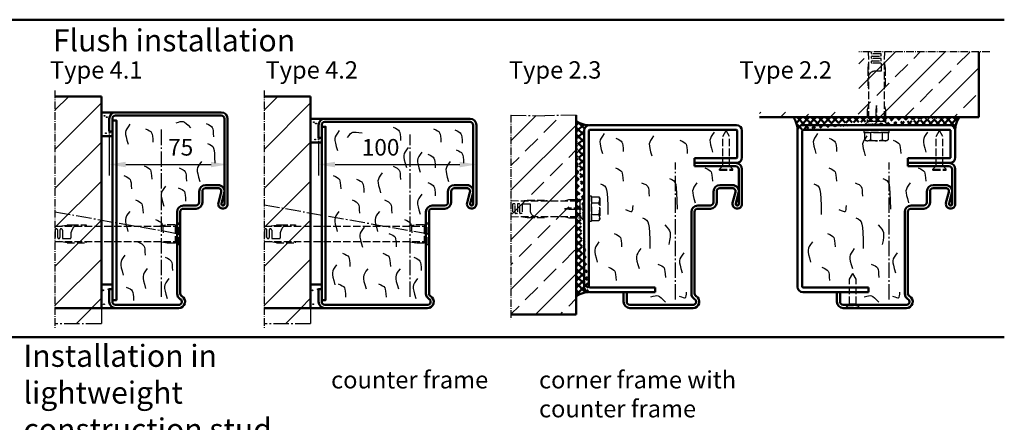
# Model space of a CAD drawing. Extents: x 934 to 12150, y -7259 to 4670.
# Drawn here: x 11526 to 12150, y -2214 to -1959 of the extents above; entities that cross this region are included whole.
import ezdxf

# ---------------------------------------------------------------- set-up
doc = ezdxf.new("R2010")
doc.units = 0
for name, pattern in [('AM_DIN_F_W050', [6.25, 4.75, -1.5]), ('AM_DIN_G_W050', [13.75, 9.75, -1.5, 1, -1.5]), ('AM_DIN_G_W050x2', [6.875, 4.75, -0.875, 0.375, -0.875]), ('SOLID', [0])]:
    doc.linetypes.add(name, pattern=pattern)
doc.layers.get('0').update_dxf_attribs({"linetype": 'CONTINUOUS'})
doc.layers.get('DEFPOINTS').update_dxf_attribs({"linetype": 'CONTINUOUS'})
doc.layers.add('0N', color=7, linetype='CONTINUOUS')
doc.layers.add('40', color=12, linetype='CONTINUOUS')
for name, color, linetype, lineweight in [('AM_0', 7, 'CONTINUOUS', 50), ('AM_0N', 7, 'CONTINUOUS', 50), ('AM_2', 5, 'CONTINUOUS', 50), ('AM_3', 6, 'AM_DIN_F_W050', 25), ('AM_4', 3, 'CONTINUOUS', 25), ('AM_5', 3, 'CONTINUOUS', 25), ('AM_6', 2, 'CONTINUOUS', 35), ('AM_7', 4, 'AM_DIN_G_W050', 25), ('AM_8', 1, 'CONTINUOUS', 25)]:
    doc.layers.add(name, color=color, linetype=linetype, lineweight=lineweight)
doc.styles.get("Standard").update_dxf_attribs({"font": 'arial.ttf'})
doc.dimstyles.new('AM_DIN$0', dxfattribs={"dimscale": 0, "dimtxt": 2.5, "dimasz": 2.5, "dimexe": 1, "dimexo": 1, "dimgap": 0.6, "dimtad": 1, "dimdsep": 46, "dimtxsty": 'Standard', "dimcen": 0, "dimclrd": 256, "dimclre": 256, "dimclrt": 2, "dimadec": 0, "dimazin": 2, "dimtp": 0.1, "dimtm": 0.1, "dimtfac": 0.71, "dimtmove": 0, "dimatfit": 3, "dimfxl": 1, "dimlwd": -1, "dimlwe": -1, "dimarcsym": 0})

# ---------------------------------------------------------------- blocks, each defined once
blk = doc.blocks.new('Blockzarge_2-3')
at = {"layer": '40', "linetype": 'SOLID'}
blk.add_point((150.4, 68.07), dxfattribs=at)
at = {"layer": 'AM_0'}
for p, q in [((50.4, 114.57), (50.4, 15.57)), ((53.4, 15.57), (53.4, 114.57)), ((146.9, 118.07), (53.9, 118.07)), ((53.9, 115.07), (146.9, 115.07)), ((147.4, 97.57), (147.4, 114.57)), ((150.4, 97.57), (150.4, 114.57)), ((120.4, 97.07), (146.9, 97.07)), ((120.4, 94.07), (120.4, 97.07)), ((142.5, 94.07), (146.4, 94.07)), ((95.4, 15.07), (53.9, 15.07)), ((95.4, 12.07), (95.4, 15.07)), ((53.9, 12.07), (95.4, 12.07))]:
    blk.add_line(p, q, dxfattribs=at)
at = {"layer": 'AM_0', "linetype": 'SOLID'}
for p, q in [((120.4, 94.07), (146.9, 94.07)), ((120.4, 92.07), (120.4, 94.07)), ((120.4, 94.07), (138.3, 94.07)), ((120.4, 92.07), (146.4, 92.07)), ((148.4, 68.07), (148.4, 90.07)), ((150.4, 68.07), (150.4, 90.07)), ((132.4, 69.07), (132.4, 76.07)), ((134.4, 69.07), (134.4, 76.07)), ((136.4, 80.07), (144.4, 80.07)), ((136.4, 78.07), (144.4, 78.07)), ((144.5, 68.86), (146.33, 75.55)), ((146.43, 68.34), (148.25, 75.02)), ((118.4, 11.27), (118.4, 63.07)), ((120.4, 11.27), (120.4, 63.07)), ((122.4, 67.07), (130.4, 67.07)), ((122.4, 65.07), (130.4, 65.07)), ((75.4, 6.07), (75.4, 12.07)), ((75.4, 12.07), (77.4, 12.07)), ((77.4, 6.07), (77.4, 12.07)), ((79.4, 4.07), (119.4, 4.07)), ((79.4, 2.07), (81.2, 2.07)), ((79.4, 2.07), (81.2, 2.07)), ((89.6, 2.07), (119.4, 2.07)), ((89.6, 2.07), (119.4, 2.07))]:
    blk.add_line(p, q, dxfattribs=at)
at = {"layer": 'AM_0'}
for centre, radius, start, end in [((53.9, 114.57), 3.5, 90, 180), ((53.9, 114.57), 0.5, 90, 180), ((146.9, 114.57), 3.5, 0, 90), ((146.9, 114.57), 0.5, 0, 90), ((146.9, 97.57), 3.5, 270, 0), ((146.9, 97.57), 0.5, 270, 0), ((53.9, 15.57), 3.5, 180, 270), ((53.9, 15.57), 0.5, 180, 270)]:
    blk.add_arc(centre, radius, start, end, dxfattribs=at)
at = {"layer": 'AM_0', "linetype": 'SOLID'}
for centre, radius, start, end in [((146.4, 90.07), 4, 0, 90), ((146.4, 90.07), 2, 0, 90), ((136.4, 76.07), 4, 90, 180), ((136.4, 76.07), 2, 90, 180), ((144.4, 76.07), 4, 344.73852, 90), ((144.4, 76.07), 2, 344.73852, 90), ((130.4, 69.07), 2, 270, 0), ((130.4, 69.07), 4, 270, 0), ((147.4, 68.07), 3, 164.73852, 0), ((122.4, 63.07), 4, 90, 180), ((122.4, 63.07), 2, 90, 180), ((147.4, 68.07), 1, 164.73852, 0), ((122.4, 11.27), 4, 180, 240), ((119.4, 6.07), 4, 270, 60), ((119.4, 6.07), 4, 270, 60), ((119.4, 6.07), 2, 270, 60), ((122.4, 11.27), 2, 180, 240), ((79.4, 6.07), 4, 180, 270), ((79.4, 6.07), 2, 180, 270)]:
    blk.add_arc(centre, radius, start, end, dxfattribs=at)
at = {"layer": 'AM_0'}
for points in [[(75.4, 9.07), (74.02, 11.85), (74.65, 12.07), (75.4, 9.07)], [(75.4, 12.07), (75.4, 9.07), (74.65, 12.07), (75.4, 12.07)]]:
    blk.add_solid(points, dxfattribs=at)
at = {"layer": 'AM_0N'}
blk.add_line((81.2, 2.07), (89.6, 2.07), dxfattribs=at)
at = {"layer": 'AM_3'}
for p, q in [((138.3, 110.87), (140.4, 114.57)), ((142.5, 110.87), (140.4, 114.57)), ((138.3, 92.17), (138.3, 110.87)), ((142.5, 92.17), (142.5, 110.87)), ((138.3, 92.17), (136.2, 90.07)), ((136.2, 90.07), (144.6, 90.07)), ((136.2, 89.57), (136.2, 90.07)), ((136.2, 89.57), (144.6, 89.57)), ((138.3, 92.17), (142.5, 92.17)), ((142.5, 92.17), (144.6, 90.07)), ((144.6, 89.57), (144.6, 90.07))]:
    blk.add_line(p, q, dxfattribs=at)
at = {"layer": 'AM_4', "color": 1}
for points in [[(63.18, 112.68), (62.04, 111.11), (61.22, 109.84), (60.69, 108.7), (60.45, 107.57), (60.48, 106.27), (60.77, 104.68), (61.31, 102.63), (62.08, 99.98)], [(132.88, 113.6), (131.75, 112.04), (130.92, 110.76), (130.4, 109.63), (130.15, 108.49), (130.19, 107.2), (130.48, 105.6), (131.01, 103.55), (131.78, 100.91)], [(70.45, 109.75), (71.9, 109.12), (73, 108.56), (73.79, 107.98), (74.33, 107.28), (74.69, 106.36), (74.91, 105.12), (75.05, 103.46), (75.16, 101.29)], [(94.43, 111.22), (93.29, 109.65), (92.47, 108.38), (91.95, 107.24), (91.7, 106.11), (91.74, 104.81), (92.03, 103.22), (92.56, 101.17), (93.33, 98.52)], [(111.09, 108.48), (112.54, 107.85), (113.64, 107.29), (114.43, 106.71), (114.98, 106.01), (115.33, 105.09), (115.55, 103.85), (115.69, 102.19), (115.8, 100.02)], [(70.37, 90.93), (71.82, 90.29), (72.91, 89.74), (73.7, 89.16), (74.25, 88.46), (74.6, 87.54), (74.82, 86.3), (74.96, 84.64), (75.07, 82.46)], [(126.94, 90.95), (128.39, 90.32), (129.48, 89.76), (130.27, 89.18), (130.82, 88.48), (131.17, 87.56), (131.39, 86.32), (131.53, 84.67), (131.64, 82.49)], [(86.87, 81.51), (88.32, 80.88), (89.41, 80.32), (90.21, 79.74), (90.75, 79.04), (91.11, 78.12), (91.33, 76.88), (91.46, 75.22), (91.58, 73.04)], [(104.55, 84.23), (106, 83.58), (107.1, 82.87), (107.89, 81.88), (108.43, 80.39), (108.79, 78.16), (109.01, 74.96), (109.15, 70.58), (109.26, 64.77)], [(121.88, 81.52), (120.75, 79.95), (119.92, 78.68), (119.4, 77.54), (119.16, 76.41), (119.19, 75.11), (119.48, 73.52), (120.01, 71.47), (120.78, 68.82)], [(60.75, 80.85), (62.2, 80.19), (63.3, 79.48), (64.09, 78.5), (64.63, 77), (64.99, 74.77), (65.21, 71.58), (65.35, 67.19), (65.46, 61.38)], [(76.72, 64.48), (78.17, 63.87), (79.27, 63.46), (80.06, 63.29), (80.61, 63.39), (80.96, 63.78), (81.18, 64.49), (81.32, 65.56), (81.43, 67.02)], [(87.38, 59.19), (88.83, 58.54), (89.92, 57.83), (90.72, 56.84), (91.26, 55.35), (91.62, 53.12), (91.84, 49.92), (91.97, 45.54), (92.09, 39.73)], [(101.53, 54.75), (102.85, 53.33), (103.82, 52.17), (104.48, 51.11), (104.86, 50.01), (104.98, 48.72), (104.89, 47.1), (104.6, 45), (104.16, 42.28)], [(59.84, 43.96), (58.7, 42.39), (57.88, 41.11), (57.35, 39.98), (57.11, 38.84), (57.14, 37.55), (57.43, 35.95), (57.97, 33.91), (58.74, 31.26)], [(69.49, 49.28), (70.94, 48.65), (72.04, 48.09), (72.83, 47.51), (73.38, 46.81), (73.73, 45.89), (73.95, 44.65), (74.09, 43), (74.2, 40.82)], [(86.31, 39.77), (85.17, 38.2), (84.35, 36.92), (83.82, 35.79), (83.58, 34.65), (83.61, 33.36), (83.9, 31.77), (84.44, 29.72), (85.21, 27.07)], [(113.59, 37.18), (112.45, 35.62), (111.63, 34.34), (111.1, 33.21), (110.86, 32.07), (110.89, 30.78), (111.18, 29.18), (111.72, 27.14), (112.49, 24.49)], [(65.94, 27.93), (67.39, 27.3), (68.48, 26.74), (69.27, 26.16), (69.82, 25.46), (70.18, 24.54), (70.39, 23.3), (70.53, 21.64), (70.64, 19.47)], [(97.19, 29.98), (98.64, 29.34), (99.73, 28.79), (100.53, 28.21), (101.07, 27.51), (101.43, 26.59), (101.64, 25.35), (101.78, 23.69), (101.89, 21.51)], [(92.76, 9.14), (94.26, 9.62), (95.45, 9.92), (96.43, 10.01), (97.3, 9.84), (98.18, 9.38), (99.16, 8.59), (100.35, 7.43), (101.87, 5.87)], [(110.63, 9.7), (112.08, 9.09), (113.18, 8.69), (113.97, 8.51), (114.51, 8.61), (114.87, 9), (115.09, 9.72), (115.23, 10.78), (115.34, 12.24)]]:
    blk.add_lwpolyline(points, dxfattribs=at)
at = {"layer": 'AM_7'}
blk.add_line((108.4, 7.51), (108.4, 94.27), dxfattribs=at)
blk = doc.blocks.new('Sechkantkopf')
for p, q in [((1.6, 7.51), (1.6, -7.51)), ((1.6, 7.51), (6.32, 7.51)), ((6.32, 7.51), (6.9, 6.5)), ((6.9, 6.5), (6.9, -6.5)), ((1.6, 3.75), (6.32, 3.75)), ((1.6, -3.75), (6.32, -3.75)), ((1.6, -7.51), (6.32, -7.51)), ((6.9, -6.5), (6.32, -7.51))]:
    blk.add_line(p, q)
blk.add_lwpolyline([(0, -8), (1.6, -8), (1.6, 8), (0, 8)], close=True)
for centre, radius, start, end in [((3.58, 5.63), 3.32, 325.55313, 25.55313), ((-5.51, 0), 12.41, 342.38753, 17.61247), ((3.58, -5.63), 3.32, 334.44687, 34.44687)]:
    blk.add_arc(centre, radius, start, end)
blk = doc.blocks.new('Blockzarge_2-2')
at = {"layer": '40', "linetype": 'SOLID'}
blk.add_point((150.4, 68.07), dxfattribs=at)
at = {"layer": 'AM_0'}
for p, q in [((50.4, 114.57), (50.4, 15.57)), ((53.4, 15.57), (53.4, 114.57)), ((146.9, 118.07), (53.9, 118.07)), ((53.9, 115.07), (146.9, 115.07)), ((147.4, 97.57), (147.4, 114.57)), ((150.4, 97.57), (150.4, 114.57)), ((120.4, 97.07), (146.9, 97.07)), ((120.4, 94.07), (120.4, 97.07)), ((142.5, 94.07), (146.4, 94.07)), ((95.4, 15.07), (53.9, 15.07)), ((95.4, 12.07), (95.4, 15.07)), ((53.9, 12.07), (95.4, 12.07))]:
    blk.add_line(p, q, dxfattribs=at)
at = {"layer": 'AM_0', "linetype": 'SOLID'}
for p, q in [((120.4, 94.07), (146.9, 94.07)), ((120.4, 92.07), (120.4, 94.07)), ((120.4, 94.07), (138.3, 94.07)), ((120.4, 92.07), (146.4, 92.07)), ((148.4, 68.07), (148.4, 90.07)), ((150.4, 68.07), (150.4, 90.07)), ((132.4, 69.07), (132.4, 76.07)), ((134.4, 69.07), (134.4, 76.07)), ((136.4, 80.07), (144.4, 80.07)), ((136.4, 78.07), (144.4, 78.07)), ((144.5, 68.86), (146.33, 75.55)), ((146.43, 68.34), (148.25, 75.02)), ((118.4, 11.27), (118.4, 63.07)), ((120.4, 11.27), (120.4, 63.07)), ((122.4, 67.07), (130.4, 67.07)), ((122.4, 65.07), (130.4, 65.07)), ((75.4, 6.07), (75.4, 12.07)), ((75.4, 12.07), (77.4, 12.07)), ((77.4, 6.07), (77.4, 12.07)), ((79.4, 4.07), (119.4, 4.07)), ((79.4, 2.07), (81.2, 2.07)), ((79.4, 2.07), (81.2, 2.07)), ((89.6, 2.07), (119.4, 2.07)), ((89.6, 2.07), (119.4, 2.07))]:
    blk.add_line(p, q, dxfattribs=at)
at = {"layer": 'AM_0'}
for centre, radius, start, end in [((53.9, 114.57), 3.5, 90, 180), ((53.9, 114.57), 0.5, 90, 180), ((146.9, 114.57), 3.5, 0, 90), ((146.9, 114.57), 0.5, 0, 90), ((146.9, 97.57), 3.5, 270, 0), ((146.9, 97.57), 0.5, 270, 0), ((53.9, 15.57), 3.5, 180, 270), ((53.9, 15.57), 0.5, 180, 270)]:
    blk.add_arc(centre, radius, start, end, dxfattribs=at)
at = {"layer": 'AM_0', "linetype": 'SOLID'}
for centre, radius, start, end in [((146.4, 90.07), 4, 0, 90), ((146.4, 90.07), 2, 0, 90), ((136.4, 76.07), 4, 90, 180), ((136.4, 76.07), 2, 90, 180), ((144.4, 76.07), 4, 344.73852, 90), ((144.4, 76.07), 2, 344.73852, 90), ((130.4, 69.07), 2, 270, 0), ((130.4, 69.07), 4, 270, 0), ((147.4, 68.07), 3, 164.73852, 0), ((122.4, 63.07), 4, 90, 180), ((122.4, 63.07), 2, 90, 180), ((147.4, 68.07), 1, 164.73852, 0), ((122.4, 11.27), 4, 180, 240), ((119.4, 6.07), 4, 270, 60), ((119.4, 6.07), 4, 270, 60), ((119.4, 6.07), 2, 270, 60), ((122.4, 11.27), 2, 180, 240), ((79.4, 6.07), 4, 180, 270), ((79.4, 6.07), 2, 180, 270)]:
    blk.add_arc(centre, radius, start, end, dxfattribs=at)
at = {"layer": 'AM_0N'}
blk.add_line((81.2, 2.07), (89.6, 2.07), dxfattribs=at)
at = {"layer": 'AM_3'}
for p, q in [((138.3, 110.87), (140.4, 114.57)), ((142.5, 110.87), (140.4, 114.57)), ((138.3, 92.17), (138.3, 110.87)), ((142.5, 92.17), (142.5, 110.87)), ((138.3, 92.17), (136.2, 90.07)), ((136.2, 90.07), (144.6, 90.07)), ((136.2, 89.57), (136.2, 90.07)), ((136.2, 89.57), (144.6, 89.57)), ((138.3, 92.17), (142.5, 92.17)), ((142.5, 92.17), (144.6, 90.07)), ((144.6, 89.57), (144.6, 90.07)), ((83.3, 20.37), (85.4, 24.07)), ((83.3, 4.67), (83.3, 20.37)), ((87.5, 20.37), (85.4, 24.07)), ((87.5, 4.67), (87.5, 20.37)), ((83.3, 4.67), (81.2, 2.57)), ((81.2, 2.57), (89.6, 2.57)), ((81.2, 2.07), (81.2, 2.57)), ((83.3, 4.67), (87.5, 4.67)), ((87.5, 4.67), (89.6, 2.57)), ((89.6, 2.07), (89.6, 2.57))]:
    blk.add_line(p, q, dxfattribs=at)
at = {"layer": 'AM_4', "color": 1}
for points in [[(63.18, 112.68), (62.04, 111.11), (61.22, 109.84), (60.69, 108.7), (60.45, 107.57), (60.48, 106.27), (60.77, 104.68), (61.31, 102.63), (62.08, 99.98)], [(132.88, 113.6), (131.75, 112.04), (130.92, 110.76), (130.4, 109.63), (130.15, 108.49), (130.19, 107.2), (130.48, 105.6), (131.01, 103.55), (131.78, 100.91)], [(70.45, 109.75), (71.9, 109.12), (73, 108.56), (73.79, 107.98), (74.33, 107.28), (74.69, 106.36), (74.91, 105.12), (75.05, 103.46), (75.16, 101.29)], [(94.43, 111.22), (93.29, 109.65), (92.47, 108.38), (91.95, 107.24), (91.7, 106.11), (91.74, 104.81), (92.03, 103.22), (92.56, 101.17), (93.33, 98.52)], [(111.09, 108.48), (112.54, 107.85), (113.64, 107.29), (114.43, 106.71), (114.98, 106.01), (115.33, 105.09), (115.55, 103.85), (115.69, 102.19), (115.8, 100.02)], [(70.37, 90.93), (71.82, 90.29), (72.91, 89.74), (73.7, 89.16), (74.25, 88.46), (74.6, 87.54), (74.82, 86.3), (74.96, 84.64), (75.07, 82.46)], [(126.94, 90.95), (128.39, 90.32), (129.48, 89.76), (130.27, 89.18), (130.82, 88.48), (131.17, 87.56), (131.39, 86.32), (131.53, 84.67), (131.64, 82.49)], [(86.87, 81.51), (88.32, 80.88), (89.41, 80.32), (90.21, 79.74), (90.75, 79.04), (91.11, 78.12), (91.33, 76.88), (91.46, 75.22), (91.58, 73.04)], [(104.55, 84.23), (106, 83.58), (107.1, 82.87), (107.89, 81.88), (108.43, 80.39), (108.79, 78.16), (109.01, 74.96), (109.15, 70.58), (109.26, 64.77)], [(121.88, 81.52), (120.75, 79.95), (119.92, 78.68), (119.4, 77.54), (119.16, 76.41), (119.19, 75.11), (119.48, 73.52), (120.01, 71.47), (120.78, 68.82)], [(60.75, 80.85), (62.2, 80.19), (63.3, 79.48), (64.09, 78.5), (64.63, 77), (64.99, 74.77), (65.21, 71.58), (65.35, 67.19), (65.46, 61.38)], [(76.72, 64.48), (78.17, 63.87), (79.27, 63.46), (80.06, 63.29), (80.61, 63.39), (80.96, 63.78), (81.18, 64.49), (81.32, 65.56), (81.43, 67.02)], [(87.38, 59.19), (88.83, 58.54), (89.92, 57.83), (90.72, 56.84), (91.26, 55.35), (91.62, 53.12), (91.84, 49.92), (91.97, 45.54), (92.09, 39.73)], [(101.53, 54.75), (102.85, 53.33), (103.82, 52.17), (104.48, 51.11), (104.86, 50.01), (104.98, 48.72), (104.89, 47.1), (104.6, 45), (104.16, 42.28)], [(59.84, 43.96), (58.7, 42.39), (57.88, 41.11), (57.35, 39.98), (57.11, 38.84), (57.14, 37.55), (57.43, 35.95), (57.97, 33.91), (58.74, 31.26)], [(69.49, 49.28), (70.94, 48.65), (72.04, 48.09), (72.83, 47.51), (73.38, 46.81), (73.73, 45.89), (73.95, 44.65), (74.09, 43), (74.2, 40.82)], [(86.31, 39.77), (85.17, 38.2), (84.35, 36.92), (83.82, 35.79), (83.58, 34.65), (83.61, 33.36), (83.9, 31.77), (84.44, 29.72), (85.21, 27.07)], [(113.59, 37.18), (112.45, 35.62), (111.63, 34.34), (111.1, 33.21), (110.86, 32.07), (110.89, 30.78), (111.18, 29.18), (111.72, 27.14), (112.49, 24.49)], [(65.94, 27.93), (67.39, 27.3), (68.48, 26.74), (69.27, 26.16), (69.82, 25.46), (70.18, 24.54), (70.39, 23.3), (70.53, 21.64), (70.64, 19.47)], [(97.19, 29.98), (98.64, 29.34), (99.73, 28.79), (100.53, 28.21), (101.07, 27.51), (101.43, 26.59), (101.64, 25.35), (101.78, 23.69), (101.89, 21.51)], [(92.76, 9.14), (94.26, 9.62), (95.45, 9.92), (96.43, 10.01), (97.3, 9.84), (98.18, 9.38), (99.16, 8.59), (100.35, 7.43), (101.87, 5.87)], [(110.63, 9.7), (112.08, 9.09), (113.18, 8.69), (113.97, 8.51), (114.51, 8.61), (114.87, 9), (115.09, 9.72), (115.23, 10.78), (115.34, 12.24)]]:
    blk.add_lwpolyline(points, dxfattribs=at)
at = {"layer": 'AM_7'}
blk.add_line((108.4, 7.51), (108.4, 94.27), dxfattribs=at)
blk = doc.blocks.new('*D116')
at = {"layer": 'AM_5', "transparency": 16777216}
for p, q in [((105, 109.17), (105, 84)), ((5, 106), (5, 84)), ((15.5, 91), (94.5, 91))]:
    blk.add_line(p, q, dxfattribs=at)
for points in [[(15.5, 92.75), (15.5, 89.25), (5, 91)], [(94.5, 92.75), (94.5, 89.25), (105, 91)]]:
    blk.add_solid(points, dxfattribs=at)
at = {"layer": 'DEFPOINTS', "color": 0, "transparency": 16777216}
for p in [(5, 113), (105, 116.17), (105, 91)]:
    blk.add_point(p, dxfattribs=at)
at = {"layer": 'AM_5', "color": 2, "transparency": 16777216, "insert": (44.32, 100.56), "char_height": 10.5, "attachment_point": 5}
blk.add_mtext('100', dxfattribs=at)
blk = doc.blocks.new('Dübel-BZ4-2')
for p, q in [((0, 6.75), (-1.85, 4.87)), ((0.66, 6.75), (0, 6.75)), ((0.66, 6.35), (1.31, 7)), ((0.66, -6.75), (0.66, 6.75)), ((1.31, 7), (1.31, -7)), ((-103.09, 4.83), (-1.85, 4.87)), ((-102.94, 2.4), (-102.94, -2.3)), ((-101.34, -2.3), (-101.34, 2.4)), ((-100.18, 4.83), (-95.24, 5.7)), ((-99.94, 2.4), (-99.94, -2.3)), ((-98.34, 2.4), (-98.34, -2.5)), ((-95.24, 5.7), (-92.94, 5.7)), ((-92.94, 5.7), (-83.34, 5.7)), ((-92.94, 0.84), (-92.94, -2.5)), ((-83.34, 5.7), (-83.34, 4.84)), ((-12.82, 4.87), (-6.96, 5.9)), ((-6.96, 5.9), (-1.96, 5.9)), ((-1.96, 5.9), (-1.4, 5.34)), ((-1.85, 4.87), (-1.85, -4.87)), ((-103.09, -4.83), (-1.85, -4.87)), ((-95.34, -5.7), (-100.44, -4.8)), ((-97.84, -3), (-93.44, -3)), ((-95.34, -5.7), (-83.34, -5.7)), ((-83.34, -5.7), (-83.34, -4.84)), ((-6.96, -5.9), (-12.82, -4.87)), ((-1.96, -5.9), (-6.96, -5.9)), ((-1.4, -5.34), (-1.96, -5.9)), ((0, -6.75), (-1.85, -4.87)), ((0, -6.75), (0.66, -6.75)), ((1.31, -7), (0.66, -6.35))]:
    blk.add_line(p, q)
for centre, radius, start, end in [((-102.14, 2.4), 0.8, 359.99741, 178.81056), ((-99.14, 2.4), 0.8, 2.37564, 179.99104), ((-75.4, -4.89), 18.44, 152.57768, 161.90741), ((-88.44, 1.92), 3.73, 135.2373, 153.23033), ((-90.47, 3.93), 0.881, 98.43796, 135.85085), ((-103.64, -2.3), 0.7, 321.51697, 359.97772), ((-100.64, -2.3), 0.7, 180.02266, 359.97732), ((-97.84, -2.5), 0.5, 180.02727, 269.97278), ((-93.44, -2.5), 0.5, 270.03973, 359.9603)]:
    blk.add_arc(centre, radius, start, end)
blk = doc.blocks.new('*D117')
at = {"layer": 'AM_5', "transparency": 16777216}
for p, q in [((80, 113.17), (80, 84)), ((5, 110), (5, 84)), ((15.5, 91), (69.5, 91))]:
    blk.add_line(p, q, dxfattribs=at)
for points in [[(15.5, 92.75), (15.5, 89.25), (5, 91)], [(69.5, 92.75), (69.5, 89.25), (80, 91)]]:
    blk.add_solid(points, dxfattribs=at)
at = {"layer": 'DEFPOINTS', "color": 0, "transparency": 16777216}
for p in [(80, 120.17), (5, 117), (80, 91)]:
    blk.add_point(p, dxfattribs=at)
at = {"layer": 'AM_5', "color": 2, "transparency": 16777216, "insert": (50.26, 100.54), "char_height": 10.5, "attachment_point": 5}
blk.add_mtext('75', dxfattribs=at)
blk = doc.blocks.new('Dübel-BZ4-1')
for p, q in [((0, 6.75), (-1.85, 4.87)), ((0.66, 6.75), (0, 6.75)), ((0.66, 6.35), (1.31, 7)), ((0.66, -6.75), (0.66, 6.75)), ((1.31, 7), (1.31, -7)), ((-78.09, 4.83), (-1.85, 4.87)), ((-77.94, 2.4), (-77.94, -2.3)), ((-76.34, -2.3), (-76.34, 2.4)), ((-75.18, 4.83), (-70.24, 5.7)), ((-74.94, 2.4), (-74.94, -2.3)), ((-73.34, 2.4), (-73.34, -2.5)), ((-70.24, 5.7), (-67.94, 5.7)), ((-67.94, 5.7), (-58.34, 5.7)), ((-67.94, 0.84), (-67.94, -2.5)), ((-58.34, 5.7), (-58.34, 4.84)), ((-12.83, 4.87), (-6.96, 5.9)), ((-6.96, 5.9), (-1.96, 5.9)), ((-1.96, 5.9), (-1.4, 5.34)), ((-1.85, 4.87), (-1.85, -4.87)), ((-78.09, -4.83), (-1.85, -4.87)), ((-70.34, -5.7), (-75.44, -4.8)), ((-72.84, -3), (-68.44, -3)), ((-70.34, -5.7), (-58.34, -5.7)), ((-58.34, -5.7), (-58.34, -4.84)), ((-6.96, -5.9), (-12.83, -4.87)), ((-1.96, -5.9), (-6.96, -5.9)), ((-1.4, -5.34), (-1.96, -5.9)), ((0, -6.75), (-1.85, -4.87)), ((0, -6.75), (0.66, -6.75)), ((1.31, -7), (0.66, -6.35))]:
    blk.add_line(p, q)
for centre, radius, start, end in [((-77.14, 2.4), 0.8, 359.99741, 178.81056), ((-74.14, 2.4), 0.8, 2.37564, 179.99104), ((-50.4, -4.89), 18.44, 152.57768, 161.90741), ((-63.44, 1.92), 3.73, 135.2373, 153.23033), ((-65.47, 3.93), 0.881, 98.43796, 135.85085), ((-78.64, -2.3), 0.7, 321.51697, 359.97772), ((-75.64, -2.3), 0.7, 180.02266, 359.97732), ((-72.84, -2.5), 0.5, 180.02727, 269.97278), ((-68.44, -2.5), 0.5, 270.03973, 359.9603)]:
    blk.add_arc(centre, radius, start, end)
blk = doc.blocks.new('Dübel-Stück')
for p, q in [((-5.12, 46.36), (-5, 40)), ((-3, 45.5), (-3, 46.36)), ((2.75, 45.25), (-2.75, 45.25)), ((-2.75, 43.75), (2.75, 43.75)), ((3, 44), (3, 45)), ((5.12, 46.36), (5, 40)), ((-5, 40), (-5.5, 36)), ((-5, 40), (-5, 2.5)), ((-3, 42.5), (-3, 43.5)), ((-3, 39.5), (-3, 40.5)), ((2.75, 42.25), (-2.75, 42.25)), ((-2.75, 40.75), (2.75, 40.75)), ((2.75, 39.25), (-2.75, 39.25)), ((3, 41), (3, 42)), ((3, 39), (3, 34.25)), ((5, 40), (5.5, 36)), ((5, 40), (5, 2.5)), ((-5.5, 36), (-5.5, 24)), ((3, 34.25), (-1, 34.25)), ((5.5, 36), (5.5, 24)), ((-5.5, 24), (-5, 24)), ((5.5, 24), (5, 24)), ((-5, 12.5), (-5.75, 9.7)), ((0, 12.5), (-0.37, 9.7)), ((0.38, 9.7), (0, 12.5)), ((5, 12.5), (5.75, 9.7)), ((-5.75, 9.7), (-5.75, 1.75)), ((-0.37, 9.7), (-0.37, 1.75)), ((0.38, 1.75), (0.38, 9.7)), ((5.75, 9.7), (5.75, 1.75)), ((-5, 2.5), (-7, 0.5)), ((-7, 0.5), (-7, 0)), ((-7, 0.5), (7, 0.5)), ((-5, 2.5), (-0.37, 2.5)), ((0.38, 5), (-0.37, 5)), ((-0.37, 1.75), (0.38, 1.75)), ((0.38, 2.5), (5, 2.5)), ((5, 2.5), (7, 0.5)), ((7, 0.5), (7, 0))]:
    blk.add_line(p, q)
for centre, radius, start, end in [((-2.75, 45.5), 0.25, 180, 270), ((-2.75, 43.5), 0.25, 90, 180), ((2.75, 45), 0.25, 0, 90), ((2.75, 44), 0.25, 270, 0), ((-2.75, 42.5), 0.25, 180, 270), ((-2.75, 40.5), 0.25, 90, 180), ((-2.75, 39.5), 0.25, 180, 270), ((2.75, 42), 0.25, 0, 90), ((2.75, 41), 0.25, 270, 0), ((2.75, 39), 0.25, 0, 90), ((-0.77, 29.88), 4.37, 92.99197, 165.19574)]:
    blk.add_arc(centre, radius, start, end)
blk = doc.blocks.new('Blockzarge_4-2')
for p, q in [((9, 120), (101, 120)), ((5, 108), (5, 116)), ((7, 108), (7, 116)), ((9, 118), (101, 118)), ((103, 66), (103, 116)), ((105, 66), (105, 116)), ((5, 108), (7, 108)), ((91, 78), (99, 78)), ((91, 76), (99, 76)), ((87, 67), (87, 74)), ((89, 67), (89, 74)), ((99.106, 66.79), (100.929, 73.474)), ((101.035, 66.263), (102.859, 72.947)), ((77, 65), (85, 65)), ((77, 63), (85, 63)), ((73, 60.686), (73, 61)), ((73, 9.196), (73, 60.686)), ((75, 9.196), (75, 61)), ((5, 12), (7, 12)), ((7, 4), (7, 12)), ((9, 2), (74, 2)), ((9, 0), (74, 0))]:
    blk.add_line(p, q)
at = {"linetype": 'SOLID'}
for p, q in [((73, 60.686), (73, 61)), ((75, 60.686), (75, 61)), ((75, 58.9), (75, 60.686)), ((75, 32.314), (75, 43.1)), ((75, 32.314), (75, 32))]:
    blk.add_line(p, q, dxfattribs=at)
for centre, radius, start, end in [((9, 116), 4, 90, 180), ((101, 116), 4, 0, 90), ((9, 116), 2, 90, 180), ((101, 116), 2, 0, 90), ((91, 74), 4, 90, 180), ((91, 74), 2, 90, 180), ((99, 74), 4, 344.73852, 90), ((99, 74), 2, 344.73852, 90), ((77, 61), 4, 90, 180), ((77, 61), 2, 90, 180), ((85, 67), 4, 270, 0), ((85, 67), 2, 270, 0), ((102, 66), 3, 164.73852, 0), ((102, 66), 1, 164.73852, 0), ((77, 9.196), 4, 180, 240), ((74, 4), 4, 270, 60), ((77, 9.196), 2, 180, 240), ((9, 4), 4, 180, 270), ((9, 4), 2, 180, 270), ((74, 4), 2, 270, 60)]:
    blk.add_arc(centre, radius, start, end)
for radius in [4, 2]:
    blk.add_arc((77, 61), radius, 90, 180, dxfattribs=at)
at = {"layer": '0N'}
blk.add_line((75, 43.1), (75, 58.9), dxfattribs=at)
at = {"layer": 'AM_0'}
for p, q in [((5, 108), (5, 113)), ((5, 12), (5, 4)), ((15, 0), (18, 0))]:
    blk.add_line(p, q, dxfattribs=at)
blk.add_lwpolyline([(7, 5), (9.5, 5), (9.5, 115), (7, 115)], close=True, dxfattribs=at)
at = {"layer": 'AM_4', "color": 1}
for points in [[(18.09, 112.54), (16.956, 110.972), (16.132, 109.696), (15.607, 108.564), (15.365, 107.426), (15.396, 106.134), (15.686, 104.538), (16.223, 102.491), (16.993, 99.843)], [(52.258, 114.65), (53.709, 114.016), (54.802, 113.459), (55.594, 112.881), (56.14, 112.181), (56.495, 111.261), (56.713, 110.021), (56.851, 108.362), (56.963, 106.185)], [(77.819, 113.633), (79.269, 113), (80.363, 112.443), (81.155, 111.864), (81.701, 111.165), (82.055, 110.244), (82.274, 109.004), (82.412, 107.346), (82.524, 105.169)], [(91.335, 112.937), (92.785, 112.304), (93.878, 111.747), (94.67, 111.168), (95.216, 110.469), (95.571, 109.548), (95.79, 108.308), (95.928, 106.65), (96.04, 104.473)], [(23.446, 108.183), (24.369, 109.469), (25.141, 110.423), (25.872, 111.077), (26.67, 111.465), (27.644, 111.62), (28.903, 111.575), (30.554, 111.364), (32.706, 111.02)], [(61.754, 101.881), (60.62, 100.313), (59.796, 99.037), (59.27, 97.905), (59.029, 96.767), (59.06, 95.474), (59.35, 93.879), (59.886, 91.832), (60.656, 89.184)], [(92.184, 100.325), (93.634, 99.691), (94.727, 99.134), (95.52, 98.556), (96.065, 97.856), (96.42, 96.935), (96.639, 95.695), (96.777, 94.037), (96.889, 91.86)], [(70.472, 98.889), (69.337, 97.321), (68.514, 96.045), (67.988, 94.913), (67.747, 93.775), (67.778, 92.482), (68.068, 90.887), (68.604, 88.84), (69.374, 86.192)], [(74.21, 97.466), (75.66, 96.832), (76.754, 96.276), (77.546, 95.697), (78.092, 94.997), (78.446, 94.077), (78.665, 92.837), (78.803, 91.178), (78.915, 89.001)], [(52.198, 89.881), (53.648, 89.247), (54.742, 88.69), (55.534, 88.112), (56.08, 87.412), (56.435, 86.492), (56.653, 85.252), (56.791, 83.593), (56.903, 81.416)], [(88.445, 93.021), (87.311, 91.453), (86.487, 90.178), (85.961, 89.045), (85.72, 87.907), (85.751, 86.615), (86.041, 85.019), (86.578, 82.972), (87.348, 80.324)], [(14.326, 84.011), (15.777, 83.377), (16.87, 82.821), (17.662, 82.242), (18.208, 81.542), (18.563, 80.622), (18.782, 79.382), (18.919, 77.723), (19.031, 75.547)], [(29.064, 81.691), (30.514, 81.057), (31.607, 80.501), (32.4, 79.922), (32.945, 79.222), (33.3, 78.302), (33.519, 77.062), (33.657, 75.403), (33.769, 73.226)], [(45.393, 85.765), (44.259, 84.197), (43.435, 82.922), (42.909, 81.789), (42.668, 80.651), (42.699, 79.359), (42.989, 77.764), (43.525, 75.716), (44.295, 73.068)], [(74.21, 79.53), (75.66, 78.896), (76.754, 78.34), (77.546, 77.761), (78.092, 77.061), (78.446, 76.141), (78.665, 74.901), (78.803, 73.242), (78.915, 71.066)], [(70.472, 72.227), (69.337, 70.659), (68.514, 69.383), (67.988, 68.251), (67.747, 67.113), (67.778, 65.82), (68.068, 64.225), (68.604, 62.178), (69.374, 59.53)], [(26.244, 68.53), (27.694, 67.896), (28.788, 67.34), (29.58, 66.761), (30.126, 66.061), (30.48, 65.141), (30.699, 63.901), (30.837, 62.242), (30.949, 60.066)], [(46.699, 68.53), (48.149, 67.896), (49.243, 67.34), (50.035, 66.761), (50.581, 66.061), (50.935, 65.141), (51.154, 63.901), (51.292, 62.242), (51.404, 60.066)], [(17.961, 61.227), (16.826, 59.659), (16.003, 58.383), (15.477, 57.251), (15.236, 56.113), (15.267, 54.82), (15.557, 53.225), (16.093, 51.178), (16.863, 48.53)], [(43.53, 61.227), (42.395, 59.659), (41.572, 58.383), (41.046, 57.251), (40.805, 56.113), (40.836, 54.82), (41.126, 53.225), (41.662, 51.178), (42.432, 48.53)], [(33.93, 51.355), (32.795, 49.787), (31.972, 48.511), (31.446, 47.379), (31.205, 46.241), (31.236, 44.949), (31.526, 43.353), (32.062, 41.306), (32.832, 38.658)], [(59.391, 56.119), (60.841, 55.485), (61.935, 54.929), (62.727, 54.35), (63.273, 53.65), (63.628, 52.73), (63.846, 51.49), (63.984, 49.831), (64.096, 47.654)], [(49.571, 47.349), (51.021, 46.716), (52.115, 46.159), (52.907, 45.58), (53.453, 44.881), (53.807, 43.96), (54.026, 42.72), (54.164, 41.062), (54.276, 38.885)], [(20.225, 34.791), (21.675, 34.157), (22.768, 33.601), (23.56, 33.022), (24.106, 32.322), (24.461, 31.402), (24.68, 30.162), (24.818, 28.503), (24.93, 26.327)], [(45.794, 34.791), (47.244, 34.157), (48.337, 33.601), (49.129, 33.022), (49.675, 32.322), (50.03, 31.402), (50.249, 30.162), (50.387, 28.503), (50.499, 26.327)], [(65.352, 32.224), (66.802, 31.59), (67.896, 31.034), (68.688, 30.455), (69.234, 29.755), (69.588, 28.835), (69.807, 27.595), (69.945, 25.936), (70.057, 23.76)], [(16.486, 27.488), (15.352, 25.92), (14.528, 24.644), (14.002, 23.512), (13.761, 22.374), (13.792, 21.081), (14.082, 19.486), (14.619, 17.439), (15.388, 14.791)], [(36.199, 24.921), (35.065, 23.353), (34.241, 22.077), (33.715, 20.945), (33.474, 19.807), (33.505, 18.514), (33.795, 16.919), (34.331, 14.872), (35.101, 12.224)], [(56.654, 24.921), (55.52, 23.353), (54.696, 22.077), (54.17, 20.945), (53.929, 19.807), (53.96, 18.514), (54.25, 16.919), (54.787, 14.872), (55.556, 12.224)], [(67.744, 18.799), (66.61, 17.231), (65.786, 15.955), (65.26, 14.822), (65.019, 13.685), (65.05, 12.392), (65.34, 10.797), (65.876, 8.75), (66.646, 6.102)], [(17.482, 15.34), (18.932, 14.706), (20.026, 14.15), (20.818, 13.571), (21.364, 12.871), (21.718, 11.951), (21.937, 10.711), (22.075, 9.052), (22.187, 6.876)], [(43.051, 15.34), (44.501, 14.706), (45.595, 14.15), (46.387, 13.571), (46.933, 12.871), (47.287, 11.951), (47.506, 10.711), (47.644, 9.052), (47.756, 6.876)]]:
    blk.add_lwpolyline(points, dxfattribs=at)
at = {"layer": 'AM_7'}
blk.add_line((63, 7.105), (63, 110), dxfattribs=at)
at = {"layer": 'AM_5'}
dim = blk.add_linear_dim(base=(104.996, 91), p1=(5, 113), p2=(104.996, 116.169), dimstyle='AM_DIN$0', override={"dimscale": 7, "dimtxt": 1.5, "dimasz": 1.5}, dxfattribs=at)
dim.commit()
dim.dimension.update_dxf_attribs({"geometry": '*D116', "text_midpoint": (44.321, 91), "dimtype": 128})
blk = doc.blocks.new('Blockzarge_4-1')
for p, q in [((5, 112), (5, 120)), ((7, 112), (7, 120)), ((9, 124), (76, 124)), ((9, 122), (76, 122)), ((78, 66), (78, 120)), ((80, 66), (80, 120)), ((5, 112), (7, 112)), ((66, 78), (74, 78)), ((66, 76), (74, 76)), ((62, 67), (62, 74)), ((64, 67), (64, 74)), ((74.106, 66.79), (75.929, 73.474)), ((76.035, 66.263), (77.859, 72.947)), ((52, 65), (60, 65)), ((52, 63), (60, 63)), ((48, 60.686), (48, 61)), ((48, 9.196), (48, 60.686)), ((50, 9.196), (50, 61)), ((5, 12), (7, 12)), ((7, 4), (7, 12)), ((9, 2), (49, 2)), ((9, 0), (49, 0))]:
    blk.add_line(p, q)
at = {"linetype": 'SOLID'}
for p, q in [((48, 60.686), (48, 61)), ((50, 60.686), (50, 61)), ((50, 58.9), (50, 60.686)), ((50, 32.314), (50, 43.1)), ((50, 32.314), (50, 32))]:
    blk.add_line(p, q, dxfattribs=at)
for centre, radius, start, end in [((9, 120), 4, 90, 180), ((9, 120), 2, 90, 180), ((76, 120), 4, 0, 90), ((76, 120), 2, 0, 90), ((66, 74), 4, 90, 180), ((66, 74), 2, 90, 180), ((74, 74), 4, 344.73852, 90), ((74, 74), 2, 344.73852, 90), ((52, 61), 4, 90, 180), ((52, 61), 2, 90, 180), ((60, 67), 4, 270, 0), ((60, 67), 2, 270, 0), ((77, 66), 3, 164.73852, 0), ((77, 66), 1, 164.73852, 0), ((52, 9.196), 4, 180, 240), ((49, 4), 4, 270, 60), ((52, 9.196), 2, 180, 240), ((9, 4), 4, 180, 270), ((9, 4), 2, 180, 270), ((49, 4), 2, 270, 60)]:
    blk.add_arc(centre, radius, start, end)
for radius in [4, 2]:
    blk.add_arc((52, 61), radius, 90, 180, dxfattribs=at)
at = {"layer": '0N'}
blk.add_line((50, 43.1), (50, 58.9), dxfattribs=at)
at = {"layer": 'AM_0'}
for p, q in [((5, 112), (5, 117)), ((5, 12), (5, 4)), ((15, 0), (18, 0))]:
    blk.add_line(p, q, dxfattribs=at)
blk.add_lwpolyline([(7, 5), (9.5, 5), (9.5, 119), (7, 119)], close=True, dxfattribs=at)
at = {"layer": 'AM_4', "color": 1}
for points in [[(18.09, 116.54), (16.956, 114.972), (16.132, 113.696), (15.607, 112.564), (15.365, 111.426), (15.396, 110.134), (15.686, 108.538), (16.223, 106.491), (16.993, 103.843)], [(27.98, 113.61), (29.43, 112.976), (30.524, 112.419), (31.316, 111.841), (31.862, 111.141), (32.217, 110.221), (32.435, 108.981), (32.573, 107.322), (32.685, 105.145)], [(47.335, 117.429), (48.834, 117.935), (50.018, 118.259), (50.993, 118.363), (51.868, 118.212), (52.75, 117.769), (53.745, 116.999), (54.963, 115.864), (56.509, 114.328)], [(66.335, 116.937), (67.785, 116.304), (68.878, 115.747), (69.67, 115.168), (70.216, 114.469), (70.571, 113.548), (70.79, 112.308), (70.928, 110.65), (71.04, 108.473)], [(67.184, 104.325), (68.634, 103.683), (69.727, 103.072), (70.52, 102.345), (71.065, 101.356), (71.42, 99.959), (71.639, 98.008), (71.777, 95.357), (71.889, 91.86)], [(27.198, 90.135), (28.648, 89.501), (29.742, 88.944), (30.534, 88.366), (31.08, 87.666), (31.435, 86.746), (31.653, 85.506), (31.791, 83.847), (31.903, 81.67)], [(49.21, 88.906), (50.66, 88.272), (51.754, 87.716), (52.546, 87.137), (53.092, 86.437), (53.446, 85.517), (53.665, 84.277), (53.803, 82.618), (53.915, 80.442)], [(63.445, 93.021), (62.311, 91.453), (61.487, 90.178), (60.961, 89.045), (60.72, 87.907), (60.751, 86.615), (61.041, 85.019), (61.578, 82.972), (62.348, 80.324)], [(14.326, 84.011), (15.777, 83.377), (16.87, 82.821), (17.662, 82.242), (18.208, 81.542), (18.563, 80.622), (18.782, 79.382), (18.919, 77.723), (19.031, 75.547)], [(40.641, 77.308), (39.507, 75.74), (38.683, 74.464), (38.157, 73.332), (37.916, 72.194), (37.947, 70.901), (38.237, 69.306), (38.774, 67.259), (39.543, 64.611)], [(48.702, 76.271), (50.152, 75.637), (51.245, 75.081), (52.037, 74.502), (52.583, 73.802), (52.938, 72.882), (53.157, 71.642), (53.294, 69.983), (53.407, 67.806)], [(21.699, 68.53), (23.149, 67.896), (24.243, 67.34), (25.035, 66.761), (25.581, 66.061), (25.935, 65.141), (26.154, 63.901), (26.292, 62.242), (26.404, 60.066)], [(17.961, 61.227), (16.826, 59.659), (16.003, 58.383), (15.477, 57.251), (15.236, 56.113), (15.267, 54.82), (15.557, 53.225), (16.093, 51.178), (16.863, 48.53)], [(34.391, 56.119), (35.841, 55.485), (36.935, 54.929), (37.727, 54.35), (38.273, 53.65), (38.628, 52.73), (38.846, 51.49), (38.984, 49.831), (39.096, 47.654)], [(23.021, 41.904), (24.471, 41.271), (25.565, 40.714), (26.357, 40.135), (26.903, 39.436), (27.257, 38.515), (27.476, 37.275), (27.614, 35.617), (27.726, 33.44)], [(14.961, 33.585), (13.827, 32.017), (13.003, 30.741), (12.477, 29.609), (12.236, 28.471), (12.267, 27.179), (12.557, 25.583), (13.093, 23.536), (13.863, 20.888)], [(40.352, 32.224), (41.802, 31.59), (42.896, 31.034), (43.688, 30.455), (44.234, 29.755), (44.588, 28.835), (44.807, 27.595), (44.945, 25.936), (45.057, 23.76)], [(29.112, 25.175), (27.978, 23.607), (27.154, 22.331), (26.628, 21.199), (26.387, 20.061), (26.418, 18.768), (26.708, 17.173), (27.244, 15.126), (28.014, 12.478)], [(42.744, 18.799), (41.61, 17.231), (40.786, 15.955), (40.26, 14.822), (40.019, 13.685), (40.05, 12.392), (40.34, 10.797), (40.876, 8.75), (41.646, 6.102)], [(15.702, 13.308), (17.152, 12.674), (18.246, 12.117), (19.038, 11.539), (19.584, 10.839), (19.939, 9.919), (20.157, 8.679), (20.295, 7.02), (20.407, 4.843)]]:
    blk.add_lwpolyline(points, dxfattribs=at)
at = {"layer": 'AM_7'}
blk.add_line((38, 7.105), (38, 114), dxfattribs=at)
at = {"layer": 'AM_5'}
dim = blk.add_linear_dim(base=(79.996, 91), p1=(5, 117), p2=(79.996, 120.169), dimstyle='AM_DIN$0', override={"dimscale": 7, "dimtxt": 1.5, "dimasz": 1.5, "dimpost": ''}, dxfattribs=at)
dim.commit()
dim.dimension.update_dxf_attribs({"geometry": '*D117', "text_midpoint": (50.262, 91), "dimtype": 128})

msp = doc.modelspace()

# ---------------------------------------------------------------- hatches: boundary and pattern name
at = {"layer": 'AM_0'}
h = msp.add_hatch(dxfattribs=at)
h.set_pattern_fill('ANSI37', color=1, style=0)
h.set_pattern_definition([(45, (5763.425, -3636.3462), (-2.245064, 2.245064), []), (135, (5763.425, -3636.3462), (-2.245064, -2.245064), [])])
edge = h.paths.add_edge_path()
edge.add_line((12016.475, -2020.606), (12121.671, -2020.606))
edge.add_spline(control_points=[(12019.15, -2028.379), (12019.023, -2026.804), (12018.755, -2024.323), (12017.095, -2021.597), (12016.475, -2020.606)], knot_values=[0.4715887, 0.4715887, 0.4715887, 0.4715887, 6.161337, 9.3898837, 9.3898837, 9.3898837, 9.3898837], degree=3, periodic=0)
edge.add_line((12022.573, -2025.606), (12115.573, -2025.606))
edge.add_arc((12115.573, -2029.106), 3.5, 0, 90)
edge.add_spline(control_points=[(12118.997, -2028.379), (12119.124, -2026.804), (12119.391, -2024.323), (12121.051, -2021.597), (12121.671, -2020.606)], knot_values=[0.4715887, 0.4715887, 0.4715887, 0.4715887, 6.161337, 9.3898837, 9.3898837, 9.3898837, 9.3898837], degree=3, periodic=0)
h = msp.add_hatch(dxfattribs=at)
h.set_pattern_fill('ANSI37', color=1, angle=90, style=0)
h.set_pattern_definition([(135, (13494.6603, -8384.254), (-2.245064, -2.245064), []), (225, (13494.6603, -8384.254), (2.245064, -2.245064), [])])
edge = h.paths.add_edge_path()
edge.add_line((11878.92, -2134.204), (11878.92, -2023.008))
edge.add_spline(control_points=[(11886.693, -2131.53), (11885.118, -2131.657), (11882.637, -2131.924), (11879.911, -2133.584), (11878.92, -2134.204)], knot_values=[0.4715887, 0.4715887, 0.4715887, 0.4715887, 6.161337, 9.3898837, 9.3898837, 9.3898837, 9.3898837], degree=3, periodic=0)
edge.add_line((11883.92, -2128.106), (11883.92, -2029.106))
edge.add_arc((11887.42, -2029.106), 3.5, 90, 180)
edge.add_spline(control_points=[(11886.693, -2025.683), (11885.118, -2025.556), (11882.637, -2025.289), (11879.911, -2023.628), (11878.92, -2023.008)], knot_values=[0.4715887, 0.4715887, 0.4715887, 0.4715887, 6.161337, 9.3898837, 9.3898837, 9.3898837, 9.3898837], degree=3, periodic=0)
at = {"layer": 'AM_7'}
h = msp.add_hatch(dxfattribs=at)
h.set_pattern_fill('_U', color=256, scale=17.5, angle=45, style=0, pattern_type=0)
h.set_pattern_definition([(45, (5318.335, -3569.39), (-12.37437, 12.37437), [])])
h.paths.add_polyline_path([(11548.731, -2151.606), (11578.133, -2151.606), (11578.133, -2141.606), (11548.731, -2141.606)])
h = msp.add_hatch(dxfattribs=at)
h.set_pattern_fill('_U', color=256, scale=17.5, angle=45, style=0, pattern_type=0)
h.set_pattern_definition([(45, (5450.907, -3569.39), (-12.37437, 12.37437), [])])
h.paths.add_polyline_path([(11681.303, -2151.606), (11710.705, -2151.606), (11710.705, -2141.606), (11681.303, -2141.606)])
at = {"layer": 'AM_8'}
h = msp.add_hatch(dxfattribs=at)
h.set_pattern_fill('ANSI33', color=256, scale=3.5, style=0)
h.set_pattern_definition([(45, (5763.425, -3802.358), (-15.71545, 15.71545), []), (45, (5779.14, -3802.358), (-15.71545, 15.71545), [11.1125, -5.55625])])
h.paths.add_polyline_path([(11995.073, -2020.606), (11995.073, -2017.367), (12058.029, -2017.367), (12058.029, -1979.242), (12133.964, -1979.242), (12133.964, -2020.606)])
h = msp.add_hatch(dxfattribs=at)
h.set_pattern_fill('_U', color=256, scale=17.5, angle=45, style=0, pattern_type=0)
h.set_pattern_definition([(45, (9223.686, -2212.88), (-12.37437, 12.37437), [])])
h.paths.add_polyline_path([(11578.133, -2007.511), (11548.731, -2007.511), (11548.731, -2141.606), (11578.133, -2141.606)])
h = msp.add_hatch(dxfattribs=at)
h.set_pattern_fill('_U', color=256, scale=17.5, angle=45, style=0, pattern_type=0)
h.set_pattern_definition([(45, (9356.258, -2212.88), (-12.37437, 12.37437), [])])
h.paths.add_polyline_path([(11710.705, -2007.511), (11681.303, -2007.511), (11681.303, -2141.606), (11710.705, -2141.606)])
h = msp.add_hatch(dxfattribs=at)
h.set_pattern_fill('ANSI33', color=256, scale=3.5, style=0)
h.set_pattern_definition([(45, (5831.56, -3798.358), (-15.71545, 15.71545), []), (45, (5847.276, -3798.358), (-15.71545, 15.71545), [11.1125, -5.55625])])
h.paths.add_polyline_path([(11878.92, -2145.606), (11878.92, -2019.268), (11859.149, -2019.762), (11837.556, -2019.231), (11837.556, -2145.606)])

# ---------------------------------------------------------------- linework, layer by layer
at = {"layer": 'AM_0'}
for p, q in [((11587.133, -2017.606), (11578.133, -2017.606)), ((11719.705, -2021.606), (11710.705, -2021.606)), ((11578.133, -2141.606), (11587.133, -2141.606)), ((11710.705, -2141.606), (11719.705, -2141.606))]:
    msp.add_line(p, q, dxfattribs=at)
for points in [[(11585.133, -2126.606), (11578.133, -2126.606), (11578.133, -2032.606), (11585.133, -2032.606)], [(11717.705, -2126.606), (11710.705, -2126.606), (11710.705, -2036.606), (11717.705, -2036.606)]]:
    msp.add_lwpolyline(points, close=True, dxfattribs=at)
for points in [[(12019.15, -2028.379), (12019.023, -2026.804), (12018.755, -2024.323), (12017.095, -2021.597), (12016.475, -2020.606)], [(12118.997, -2028.379), (12119.124, -2026.804), (12119.391, -2024.323), (12121.051, -2021.597), (12121.671, -2020.606)], [(11886.693, -2025.683), (11885.118, -2025.556), (11882.637, -2025.289), (11879.911, -2023.628), (11878.92, -2023.008)], [(11886.693, -2131.53), (11885.118, -2131.657), (11882.637, -2131.924), (11879.911, -2133.584), (11878.92, -2134.204)]]:
    msp.add_open_spline(points, degree=3, knots=[0.4715887, 0.4715887, 0.4715887, 0.4715887, 6.161337, 9.3898837, 9.3898837, 9.3898837, 9.3898837], dxfattribs=at)
at = {"layer": 'AM_2', "color": 11}
for p, q in [((10890.114, -1958.756), (12150.114, -1958.756)), ((10890.114, -2160.169), (12150.114, -2160.169))]:
    msp.add_line(p, q, dxfattribs=at)
at = {"layer": 'AM_2'}
for p, q in [((12133.964, -1979.242), (12133.964, -2020.606)), ((11548.731, -2007.511), (11578.133, -2007.511)), ((11578.133, -2141.606), (11578.133, -2007.511)), ((11681.303, -2007.511), (11710.705, -2007.511)), ((11710.705, -2141.606), (11710.705, -2007.511)), ((11878.92, -2019.268), (11878.92, -2145.606)), ((12133.964, -2020.606), (11995.073, -2020.606)), ((11548.731, -2141.606), (11578.133, -2141.606)), ((11681.303, -2141.606), (11710.705, -2141.606)), ((11837.556, -2145.606), (11878.92, -2145.606))]:
    msp.add_line(p, q, dxfattribs=at)
at = {"layer": 'AM_3'}
for centre in [(11580.187, -2019.684), (11581.529, -2020.585), (11712.759, -2023.684), (11714.101, -2024.585), (11581.058, -2030.738), (11583.243, -2030.452), (11713.63, -2034.738), (11715.815, -2034.452), (11579.237, -2130.352), (11582.669, -2129.707), (11711.809, -2130.352), (11715.241, -2129.707), (11579.809, -2139.19), (11712.381, -2139.19)]:
    msp.add_circle(centre, 0.25, dxfattribs=at)
at = {"layer": 'AM_7', "linetype": 'AM_DIN_G_W050x2'}
for p, q in [((12140.881, -1979.242), (12058.029, -1979.242)), ((11548.731, -2003.727), (11548.731, -2154.689)), ((11681.303, -2003.745), (11681.303, -2154.474)), ((11837.556, -2019.231), (11837.556, -2148.721))]:
    msp.add_line(p, q, dxfattribs=at)
at = {"layer": 'AM_7'}
for p, q in [((11837.556, -2019.231), (11859.149, -2019.762)), ((11878.92, -2019.268), (11859.149, -2019.762)), ((11681.303, -2076.184), (11786.657, -2094.774)), ((11548.731, -2080.595), (11629.085, -2094.774)), ((11578.133, -2141.606), (11578.133, -2151.606)), ((11710.705, -2141.606), (11710.705, -2151.606)), ((11578.133, -2151.606), (11548.731, -2151.606)), ((11710.705, -2151.606), (11681.303, -2151.606))]:
    msp.add_line(p, q, dxfattribs=at)

# ---------------------------------------------------------------- block references
at = {"layer": 'AM_0'}
for name, p in [('Blockzarge_4-1', (11578.133, -2141.606)), ('Blockzarge_4-2', (11710.705, -2141.606)), ('Blockzarge_2-3', (11833.524, -2143.681)), ('Blockzarge_2-2', (11968.677, -2143.681))]:
    msp.add_blockref(name, p, dxfattribs=at)
at = {"layer": 'AM_3'}
for name, p in [('Dübel-Stück', (12069.073, -2025.606)), ('Sechkantkopf', (11886.92, -2078.606)), ('Dübel-BZ4-1', (11626.819, -2094.606)), ('Dübel-BZ4-2', (11784.391, -2094.606))]:
    msp.add_blockref(name, p, dxfattribs=at)
for name, p, rotation in [('Sechkantkopf', (12069.073, -2028.606), 270), ('Dübel-Stück', (11883.92, -2078.606), 90)]:
    msp.add_blockref(name, p, dxfattribs=dict(at, rotation=rotation))

# ---------------------------------------------------------------- texts
at = {"layer": 'AM_6', "attachment_point": 1}
for s, insert, char_height, width in [('{\\fArial|b1|i0|c0|p34; Flush installation\\fSwis721 BT|b1|i0|c0|p34; }', (11543.168, -1964.883), 14, 385.67349), ('Type 4.1', (11545.586, -1985.122), 11, 64.35282), ('Type 4.2', (11682.088, -1985.122), 11, 91.49588), ('Type 2.3{\\fArial|b1|i0|c0|p34; }', (11836.277, -1985.122), 11, 196.52401), ('{\\fArial|b1|i0|c0|p34;Installation in lightweight construction stud walls }(doors with top door closer) Installation walls ≥ F30 wall thickness 88 mm. For permissible walls refer to the installation details tab', (11528.776, -2164.89), 14, 197.5913), ('{\\fSwis721 BT|b0|i0|c0|p34;counter frame}', (11723.655, -2181.586), 11, 284.58385), ('corner frame with \\P{\\fSwis721 BT|b0|i0|c0|p34;counter frame}', (11855.359, -2181.586), 11, 284.58385)]:
    msp.add_mtext(s, dxfattribs=dict(at, insert=insert, char_height=char_height, width=width))
at = {"layer": 'AM_6', "insert": (11982.32, -1985.122), "char_height": 11, "width": 77.75897, "attachment_point": 1, "line_spacing_factor": 0.9}
msp.add_mtext('Type 2.2', dxfattribs=at)

doc.saveas('drawing.dxf')
